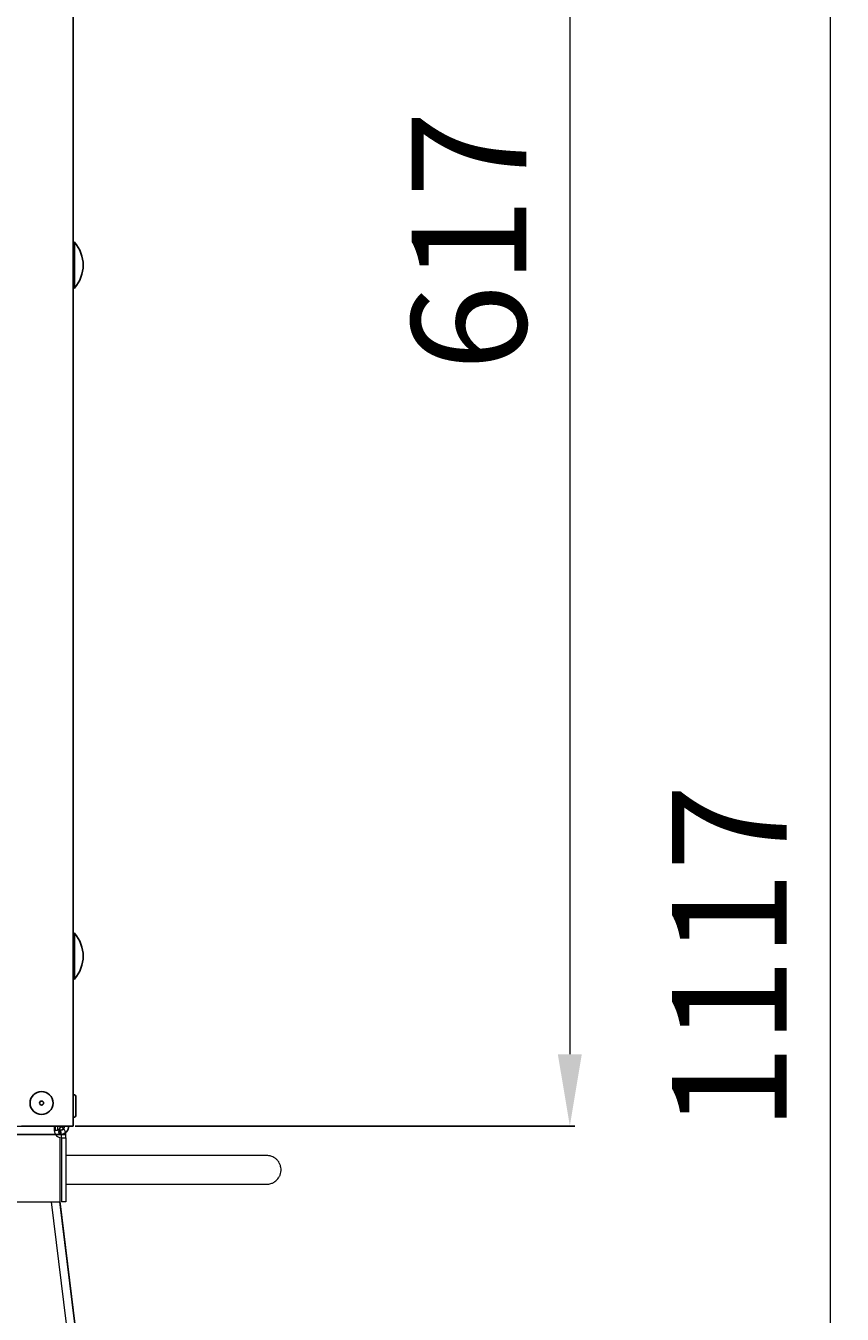
# Model space of a CAD drawing. Extents: x 0 to 4994, y 0 to 2970.
# Drawn here: x 3294 to 3579, y 929 to 1378 of the extents above; entities that cross this region are included whole.
import ezdxf
from ezdxf.enums import TextEntityAlignment as Align

# ---------------------------------------------------------------- set-up
doc = ezdxf.new("R2010")
doc.units = 0
doc.header["$PDMODE"] = 3
doc.header["$PDSIZE"] = -15
for name, color, linetype in [('011.08_SZG_M6X16', 7, 'Continuous'), ('024.02_NIT_4X6', 7, 'Continuous'), ('2DE_TXTPAR', 41, 'Continuous'), ('52-20110-10-04', 7, 'Continuous'), ('52-20111-10-02', 7, 'Continuous'), ('Default', 7, 'Continuous')]:
    doc.layers.add(name, color=color, linetype=linetype)
doc.layers.add('2DE_OBJ_Lamel-DISTR', color=53, linetype='Continuous', lineweight=18)
doc.layers.add('wymiary', color=150, linetype='Continuous', lineweight=9)
doc.styles.add('CP_ATTR', font='ROMANS.SHX')
doc.styles.add('WD_IEC', font='ISOCP2.shx', dxfattribs={"width": 0.9, "height": 4})
doc.dimstyles.new('Lamel', dxfattribs={"dimtxt": 3, "dimasz": 2.5, "dimexe": 0.18, "dimexo": 0.625, "dimgap": 1, "dimtad": 1, "dimtoh": 1, "dimdec": 1, "dimzin": 9, "dimtxsty": 'WD_IEC', "dimcen": 0.09, "dimclrd": 256, "dimclre": 1, "dimclrt": 7, "dimadec": 0, "dimazin": 0, "dimtfac": 1, "dimtdec": 1, "dimtmove": 0, "dimatfit": 3, "dimfxl": 1, "dimlwd": 9, "dimarcsym": 0})

# ---------------------------------------------------------------- blocks, each defined once
blk = doc.blocks.new('SE8')
at = {"layer": '011.08_SZG_M6X16', "color": 7, "linetype": 'Continuous'}
for p, q in [((285.1997305767545, 244.7028663101263), (285.1497305767545, 244.7028663101263)), ((285.1997305767545, 244.7028663101263), (285.1997305767545, 243.1028663101263)), ((285.1497305767545, 243.1028663101263), (285.1997305767545, 243.1028663101263)), ((285.1997305767545, 220.6028663101263), (285.1497305767545, 220.6028663101263)), ((285.1997305767545, 220.6028663101263), (285.1997305767545, 219.0028663101263)), ((285.1497305767545, 219.0028663101263), (285.1997305767545, 219.0028663101263))]:
    blk.add_line(p, q, dxfattribs=at)
for centre, radius, start, end in [((284.2830639100878, 243.9028663101263), 1.216666666666666, 318.8879095608323, 41.11209043916851), ((284.2830639100878, 219.8028663101263), 1.216666666666665, 318.8879095608353, 41.11209043916675)]:
    blk.add_arc(centre, radius, start, end, dxfattribs=at)
at = {"layer": '024.02_NIT_4X6', "color": 7, "linetype": 'Continuous'}
for p, q in [((285.1597305767546, 214.9745024389057), (285.1497305767546, 214.9745024389057)), ((285.2497305767545, 214.8845024389057), (285.2497305767545, 214.2645024389057)), ((285.1497305767545, 214.1745024389057), (285.1597305767545, 214.1745024389057))]:
    blk.add_line(p, q, dxfattribs=at)
for radius in [0.4, 0.07]:
    blk.add_circle((284.0495305767545, 214.6778663101263), radius, dxfattribs=at)
for centre, radius, start, end in [((285.1597305767546, 214.8845024389057), 0.0900000000000012, 0, 90), ((285.1597305767546, 214.2645024389057), 0.09000000000000008, 270, 0)]:
    blk.add_arc(centre, radius, start, end, dxfattribs=at)
at = {"layer": '52-20110-10-04', "color": 7, "linetype": 'Continuous'}
blk.add_line((245.5997305767545, 213.5778663101263), (284.6997305767545, 213.5778663101263), dxfattribs=at)
for centre, radius, start, end in [((284.6997305767545, 213.8778663101263), 0.1500000000000153, 270, 275.3178652772681), ((284.6997305767545, 213.8778663101262), 0.2999999999998984, 270, 273.7412635266743), ((284.6997305767545, 213.8770685472155), 0.2992022352689428, 270, 273.7462443235244), ((278.5398854498574, 213.4202269744502), 6.181421057186544, 1.467250164883377, 2.858688548227961), ((284.6997305767545, 213.8778663101263), 0.1500000000000008, 275.3178652772692, 0), ((278.5481211903419, 213.4202261426833), 6.173214133739448, 1.469208937106939, 2.862499898338612), ((284.6997305767545, 213.8778663101263), 0.3000000000000023, 273.7412635266729, 0)]:
    blk.add_arc(centre, radius, start, end, dxfattribs=at)
for points, knots in [([(284.7347366294513, 213.8778663101263), (284.7213713488816, 213.86258678971), (284.7102199567918, 213.8459869891368), (284.6910024360893, 213.8111421467349), (284.6830484367241, 213.7929636463167), (284.6704090467697, 213.7572686406558), (284.6655718921788, 213.739309462713), (284.6588465319055, 213.7055213427531), (284.6568865520713, 213.6895329073091), (284.6557269770927, 213.6597445483914), (284.6565593958405, 213.6464940252564), (284.6609840445359, 213.6231302070183), (284.664631861459, 213.6130539835558), (284.6747548252401, 213.5969738850659), (284.6813778883738, 213.5907508972862), (284.6978453499969, 213.5820613041034), (284.7075615501506, 213.5795773239035), (284.7192797687799, 213.5785056448296)], [0, 0, 0, 0, 0.125, 0.125, 0.25, 0.25, 0.375, 0.375, 0.5, 0.5, 0.625, 0.625, 0.75, 0.75, 0.875, 0.875, 1, 1, 1, 1]), ([(284.6667062026794, 213.7440933302763), (284.6675730475159, 213.7432316227489), (284.6684869605312, 213.7424131570046), (284.6746457770629, 213.7374368808916), (284.6812621439495, 213.734435100275), (284.6961507591215, 213.7303258711863), (284.7045744197065, 213.7291464800072), (284.7136141992112, 213.7285119329412)], [0.7269635527642676, 0.7269635527642676, 0.7269635527642676, 0.7269635527642676, 0.7500000000000002, 0.7500000000000002, 0.8750000000000001, 0.8750000000000001, 1, 1, 1, 1])]:
    blk.add_open_spline(points, degree=3, knots=knots, dxfattribs=at)
at = {"layer": '52-20111-10-02', "color": 7, "linetype": 'Continuous'}
for p, q in [((285.1497305767545, 266.2084225602117), (285.1497305767545, 213.8778663101264)), ((284.8497305767545, 213.8778663101263), (283.3497305767545, 213.8778663101263)), ((284.8497305767545, 213.8778663101263), (285.1497305767545, 213.8778663101263))]:
    blk.add_line(p, q, dxfattribs=at)
blk = doc.blocks.new('2dlam_52-34010_5hm7zn1')
for p, q in [((-0.193846990098054, 0), (0.193846990098054, 0)), ((0.193846990098054, 0), (0.1945, 0)), ((0.193846990098054, -0.0009749735396491), (0.193846990098054, 0)), ((0.1945, 0), (0.1945, -0.0009749735396491)), ((0.193846990098054, -0.003), (-0.1938469900980537, -0.003)), ((0.193846990098054, -0.0015), (0.193846990098054, -0.0009749735396491)), ((0.193846990098054, -0.0015), (0.1945, -0.0015)), ((0.1945, -0.0009749735396491), (0.1945, -0.0015)), ((0.1954999999999998, -0.0265), (0.1954999999999998, -0.0040954374617356)), ((0.1959999999999998, -0.003), (0.1965250264603517, -0.003)), ((0.1959999999999998, -0.0040954374617355), (0.1959999999999998, -0.0029999999999999)), ((0.1959999999999998, -0.0040954374617356), (0.1959999999999998, -0.0265)), ((0.1959999999999998, -0.0040954374617356), (0.1974999999999998, -0.0040954374617356)), ((0.1965250264603517, -0.003), (0.1974999999999998, -0.003)), ((0.1974999999999998, -0.0040954374617355), (0.1974999999999998, -0.0029999999999999)), ((0.1975, -0.0040954374617356), (0.1975, -0.0265)), ((-0.1955000000000002, -0.0265), (0.1954999999999998, -0.0265)), ((0.247487889027532, -0.4743518543427732), (0.1924985957425031, -0.0265)), ((0.2523535533417034, -0.4901395790033833), (0.1954257712165654, -0.0264999999999997)), ((0.2505901981862316, -0.4748933099221456), (0.1955, -0.0262196511076976)), ((0.1955, -0.0264166797748791), (0.195508486798288, -0.0264857992002011)), ((0.1955, -0.0264234297830469), (0.195508486798288, -0.0264857992002011)), ((0.1974999999999998, -0.0265), (0.1959999999999998, -0.0265))]:
    blk.add_line(p, q)
for centre, radius, start, end in [((0.1945, -0.003), 0.003, 0, 90), ((0.19609043128088, -0.00140956871912), 0.00275, 215.3337766018052, 257.6019384490787), ((0.1945, -0.003), 0.0015, 6.513799999999999e-12, 90)]:
    blk.add_arc(centre, radius, start, end)
for points, knots in [([(0.193846990098054, 0), (0.193758815594319, 0), (0.1936847260980908, -1.69035038755e-05), (0.1935580196101784, -8.82577675144e-05), (0.1935050987085108, -0.0001437719775637), (0.1934224250566897, -0.0002915447126951), (0.1933919620745246, -0.0003835614539158), (0.1933506955406067, -0.0006062684781602), (0.1933404994049961, -0.000734889357064), (0.1933403638347065, -0.0010196213278796), (0.1933506094445395, -0.0011789336359677), (0.1933914341814497, -0.0015147848403009), (0.1934216940928151, -0.0016913062755445), (0.1935464071650701, -0.0022451880577555), (0.1936706289355532, -0.00263144785102), (0.193846990098054, -0.003)], [0, 0, 0, 0, 0.125, 0.125, 0.25, 0.25, 0.375, 0.375, 0.5, 0.5, 0.625, 0.625, 0.75, 0.75, 1, 1, 1, 1]), ([(0.193846990098054, -0.0015), (0.193770801406979, -0.0015), (0.1937017579005453, -0.0015062688688722), (0.193578089037552, -0.0015365569423317), (0.1935232429711434, -0.0015610948197337), (0.1934583051788484, -0.0016123642168498), (0.1934396461785393, -0.0016311435619341), (0.1934232347059453, -0.0016524310679606)], [0, 0, 0, 0, 0.1249999999999989, 0.1249999999999989, 0.2499999999999977, 0.2499999999999977, 0.3086794326630867, 0.3086794326630867, 0.3086794326630867, 0.3086794326630867]), ([(0.2669107691510262, -0.0103285236883153), (0.2669073402638055, -0.0103252485103087), (0.2668205842958325, -0.0103171694019732), (0.2659681718426502, -0.0103087581989585), (0.264292349738643, -0.0103027311541177), (0.2620237204477787, -0.0102996017649919), (0.2593353863927485, -0.010298206616916), (0.2563774489611751, -0.0102977673000855), (0.2529775886260801, -0.0102977089543806), (0.2491676045000515, -0.010297721509761), (0.2451020630552787, -0.0102977180203082), (0.2407115713374303, -0.0102977189852063), (0.2359982637884434, -0.0102977186578802), (0.2309561029866002, -0.0102977187497468), (0.2256001501093026, -0.010297718724539), (0.2193673599459437, -0.0102977187332136), (0.2117919178506156, -0.0102977187300509), (0.204321151240727, -0.0102977187309541), (0.1994210197836978, -0.0102977187309668), (0.1974999999999993, -0.0102977187309443)], [0.5842507294910313, 0.5842507294910313, 0.5842507294910313, 0.5842507294910313, 0.5937389977449766, 0.6089852421110638, 0.6237111792366739, 0.6378953500541777, 0.6515180689647944, 0.6645615018211795, 0.6770097176895522, 0.6927051360001136, 0.7079438256186843, 0.7228412870767177, 0.7423185998674644, 0.7611710725989334, 0.7797930313278421, 0.8028128177299588, 0.8315639029134123, 0.8653802715025499, 0.8870936798537895, 0.8870936798537895, 0.8870936798537895, 0.8870936798537895]), ([(0.2639334531659747, -0.0202977100379021), (0.2641499635273885, -0.0202977110529396), (0.2651244855047867, -0.0202977232759224), (0.2665296051885199, -0.0202978448865008), (0.2678072209788586, -0.0202967861192506), (0.2679376346699093, -0.0202812111462956), (0.2685698502369073, -0.0201996312658043), (0.269155265963951, -0.0200315015990742), (0.2697125810934788, -0.0197884182046016), (0.2700655846429238, -0.0195982426731916), (0.2705712112672827, -0.0192664340349072), (0.2711306137744716, -0.018759621437323), (0.2715588594067401, -0.0182437383763482), (0.2718680856922453, -0.0177427889400567), (0.2720612188069338, -0.0173611761466598), (0.2722267141820057, -0.016947939676827), (0.2724051799299961, -0.0163531549823379), (0.2725335828184543, -0.0155087962096291), (0.2724753666943235, -0.0145765723043485), (0.2722838878104699, -0.0138036822461551), (0.2720848851126254, -0.0132810115069978), (0.2717496165566942, -0.0126232190580803), (0.2715214768140324, -0.0123177913096824), (0.2710165783082341, -0.0117048729637098), (0.2703645457886639, -0.0111670476750237), (0.2696024064615951, -0.0107371068490534), (0.2689639566305934, -0.0105061932082506), (0.2685331709780771, -0.0104035311394604), (0.268406453176443, -0.0103796250995074), (0.2682805718561742, -0.0103622223264058), (0.268304999034573, -0.0103472972383039), (0.2676466645559687, -0.0103361511481409), (0.2659070978374107, -0.0103270753582596), (0.2632132263479605, -0.0103199935043136), (0.2594358016130036, -0.0103142567209943), (0.2549972583839626, -0.0103100283129893), (0.2502713704198431, -0.010306884854509), (0.245598779219182, -0.0103045240695906), (0.2407756716421611, -0.0103026416250821), (0.2357572434895285, -0.010301185442356), (0.2277119619072289, -0.0102994774995862), (0.2162686421714677, -0.0102982834515333), (0.2052988030624088, -0.0102979229715445), (0.1988488646177845, -0.0102978241661063), (0.1975000043806303, -0.010297807273178)], [0.3425083810187859, 0.3425083810187859, 0.3425083810187859, 0.3425083810187859, 0.3464337175439367, 0.360933680228916, 0.3761307324749319, 0.3974625858128913, 0.4199219994248443, 0.4435993151041718, 0.4558962455067351, 0.4683298523088295, 0.4786426205469219, 0.4846226411055571, 0.4892478240222954, 0.491135178909853, 0.4928025395406449, 0.494326937405354, 0.4958353132144775, 0.4991929255279779, 0.5031448909893552, 0.5053296345796224, 0.5076019051057848, 0.5101056357295941, 0.5177595944631479, 0.5255942350102015, 0.5376013391540809, 0.5509652768789703, 0.5637871408415221, 0.5760931410465484, 0.588019413748657, 0.600903396068913, 0.6152587340486542, 0.631432856407167, 0.6467126558550224, 0.6630325920577268, 0.6803880095057561, 0.6987749647798048, 0.7142425686334867, 0.7303019773696323, 0.7469254766180478, 0.7642360193865241, 0.7822336197510558, 0.8302335711080479, 0.8825278719821625, 0.8963622514187726, 0.8963622514187726, 0.8963622514187726, 0.8963622514187726]), ([(0.197499999968031, -0.020297718729533), (0.1999900026093307, -0.0202977187294705), (0.2080500470750642, -0.0202977187304626), (0.2197482930580282, -0.0202977187439058), (0.2325579946326807, -0.0202977186995556), (0.241503756395698, -0.0202977188153024), (0.2482399992231326, -0.0202977185964225), (0.2529600759593052, -0.0202977192099544), (0.2571684901311114, -0.0202977170592107), (0.260718638357486, -0.0202977245351125), (0.2635324658528146, -0.0202976986466836), (0.2655527364581831, -0.0202977880057288), (0.2667489489354905, -0.0202967037245114), (0.2670725246987389, -0.0202912251834522), (0.2670876765855436, -0.0202852702396355), (0.2670877245634731, -0.0202845876163871)], [0.1131836087038635, 0.1131836087038635, 0.1131836087038635, 0.1131836087038635, 0.1411070776212404, 0.2031635226245677, 0.2459883778364488, 0.2856268228705492, 0.3042503979576479, 0.3220364730888126, 0.3390312500973666, 0.3552342830356572, 0.3706451237340875, 0.3852772039805694, 0.3991239689260543, 0.4121485786735616, 0.4137180513962285, 0.4137180513962285, 0.4137180513962285, 0.4137180513962285])]:
    blk.add_open_spline(points, degree=3, knots=knots)
at = {"linetype": 'ByBlock', "style": 'CP_ATTR', "flags": 9}
for tag, p in [('ORDER-NO', (-9.19607011635e-05, -1.86823830195e-05)), ('PRODUCER', (-9.19510669386e-05, -1.87950893771e-05)), ('GROUP', (-9.19340703355e-05, -1.83980956703e-05)), ('ARTICLE', (-9.19284145649e-05, -1.84891519136e-05)), ('NUMBER', (-9.19228298544e-05, -1.8309973374e-05)), ('NAME', (-9.19133620257e-05, -1.82065961309e-05)), ('TEMPERATURE', (-9.16608866187e-05, -1.82102824022e-05)), ('FLOW', (-9.16004651343e-05, -1.84046040433e-05)), ('CHARACTER', (-9.15788321218e-05, -1.84816623849e-05)), ('VOLTAGE', (-9.14591760688e-05, -1.87798563363e-05)), ('POWER', (-9.14430818907e-05, -1.86801964399e-05)), ('OTHER', (-9.14121790635e-05, -1.83028912269e-05)), ('DN', (-9.12824558168e-05, -1.85733043029e-05)), ('PN', (-9.12752590542e-05, -1.83945866504e-05))]:
    blk.add_attdef(tag, text='', height=5e-08, dxfattribs=at).set_placement(p, align=Align.MIDDLE_LEFT)
at = {"layer": '2DE_TXTPAR', "linetype": 'ByBlock', "style": 'CP_ATTR', "width": 0.8, "flags": 8}
blk.add_attdef('PRODUCT-TYPE', text='', height=0.012, dxfattribs=at).set_placement((-0.1905000000000002, -0.0152977187308678), align=Align.MIDDLE_LEFT)
blk = doc.blocks.new('*D49')
at = {"layer": 'Defpoints', "color": 0, "transparency": 16777216}
for p in [(3309.030200805891, 1611.592421274169), (3305.030200805892, 994.1887825619629), (3483.704034684577, 994.1887825619627)]:
    blk.add_point(p, dxfattribs=at)
at = {"layer": 'wymiary', "color": 1, "lineweight": -2, "transparency": 16777216}
for p, q in [((3315.280200805891, 1611.592421274169), (3485.504034684578, 1611.592421274169)), ((3311.280200805892, 994.1887825619629), (3485.504034684577, 994.1887825619627))]:
    blk.add_line(p, q, dxfattribs=at)
at = {"layer": 'wymiary', "lineweight": 9, "transparency": 16777216}
blk.add_line((3483.704034684577, 1586.592421274169), (3483.704034684577, 1019.188782561963), dxfattribs=at)
at = {"layer": 'wymiary', "transparency": 16777216}
for points in [[(3479.537368017911, 1586.592421274169), (3487.870701351244, 1586.592421274169), (3483.704034684577, 1611.592421274169)], [(3479.53736801791, 1019.188782561963), (3487.870701351243, 1019.188782561963), (3483.704034684577, 994.1887825619627)]]:
    blk.add_solid(points, dxfattribs=at)
at = {"layer": 'wymiary', "color": 7, "transparency": 16777216, "insert": (3453.704034684577, 1302.890601918066), "char_height": 40, "attachment_point": 5, "rotation": 90, "style": 'WD_IEC'}
blk.add_mtext('617', dxfattribs=at)
blk = doc.blocks.new('*D50')
at = {"layer": 'Defpoints', "color": 0, "transparency": 16777216}
for p in [(3308.361279753422, 1611.592421274169), (3361.887218290643, 494.1887825619629), (3574.512181618607, 494.1887825619628)]:
    blk.add_point(p, dxfattribs=at)
at = {"layer": 'wymiary', "color": 1, "lineweight": -2, "transparency": 16777216}
for p, q in [((3314.611279753422, 1611.592421274169), (3576.312181618607, 1611.592421274169)), ((3368.137218290643, 494.1887825619629), (3576.312181618607, 494.1887825619628))]:
    blk.add_line(p, q, dxfattribs=at)
at = {"layer": 'wymiary', "lineweight": 9, "transparency": 16777216}
blk.add_line((3574.512181618607, 1586.592421274169), (3574.512181618607, 519.1887825619627), dxfattribs=at)
at = {"layer": 'wymiary', "transparency": 16777216}
for points in [[(3570.34551495194, 1586.592421274169), (3578.678848285273, 1586.592421274169), (3574.512181618607, 1611.592421274169)], [(3570.34551495194, 519.1887825619627), (3578.678848285273, 519.1887825619627), (3574.512181618607, 494.1887825619628)]]:
    blk.add_solid(points, dxfattribs=at)
at = {"layer": 'wymiary', "color": 7, "transparency": 16777216, "insert": (3544.512181618607, 1052.890601918066), "char_height": 40, "attachment_point": 5, "rotation": 90, "style": 'WD_IEC'}
blk.add_mtext('1117', dxfattribs=at)

msp = doc.modelspace()

# ---------------------------------------------------------------- block references
at = {"layer": '2DE_OBJ_Lamel-DISTR', "xscale": 1000, "yscale": 1000, "zscale": 1000}
msp.add_blockref('2dlam_52-34010_5hm7zn1', (3110.530200805892, 994.1887825619629), dxfattribs=at)
at = {"layer": 'Default', "xscale": 10, "yscale": 10, "zscale": 10}
msp.add_blockref('SE8', (459.0328950383464, -1144.589880539301), dxfattribs=at)

# ---------------------------------------------------------------- dimensions: what is measured, and where the dimension line sits
at = {"layer": 'wymiary'}
for base, p1, p2, picture, middle in [((3483.704034684577, 994.1887825619627), (3309.030200805891, 1611.592421274169), (3305.030200805892, 994.1887825619629), '*D49', (3453.704034684577, 1302.890601918066)), ((3574.512181618607, 494.1887825619628), (3308.361279753422, 1611.592421274169), (3361.887218290643, 494.1887825619629), '*D50', (3544.512181618607, 1052.890601918066))]:
    dim = msp.add_linear_dim(base=base, p1=p1, p2=p2, angle=90, dimstyle='Lamel', override={"dimdec": 0}, dxfattribs=at)
    dim.commit()
    dim.dimension.update_dxf_attribs({"geometry": picture, "text_midpoint": middle})

doc.saveas('drawing.dxf')
